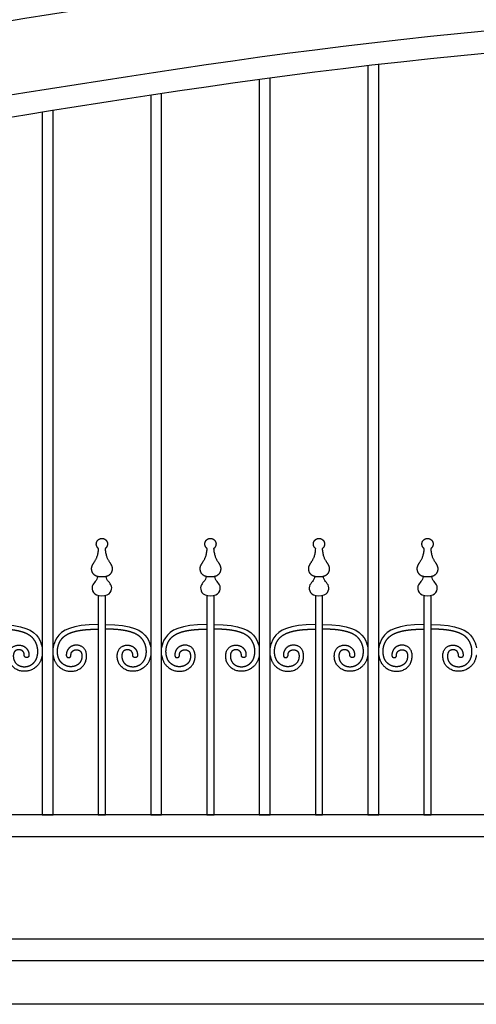
# Model space of a CAD drawing. Units: metres. Extents: x 0 to 15.3, y -3 to 7.
# Drawn here: x 2.8 to 3.5, y 1.2 to 2.9 of the extents above; entities that cross this region are included whole.
import ezdxf

# ---------------------------------------------------------------- set-up
doc = ezdxf.new("R2010")
doc.units = ezdxf.units.M
doc.layers.add('2D$AG-BUILDINGS', color=7, linetype='Continuous', true_color=0x66ccff)
doc.layers.add('2D$AG-DIAGRAM', color=7, linetype='Continuous', true_color=0xfecc66)

msp = doc.modelspace()

# ---------------------------------------------------------------- linework, layer by layer
at = {"layer": '2D$AG-BUILDINGS'}
for points in [[(3.3595, 2.8299), (3.3595, 1.5241), (3.3786, 1.5241), (3.3786, 2.8321)], [(3.1703, 2.8059), (3.1703, 1.5241), (3.1893, 1.5241), (3.1893, 2.8084)], [(2.9811, 2.7784), (2.9811, 1.5241), (3.0001, 1.5241), (3.0001, 2.7813)], [(2.7918, 2.7488), (2.7918, 1.5241), (2.8109, 1.5241), (2.8109, 2.7519)], [(2.8896, 1.9065), (2.8896, 1.524), (2.9023, 1.524), (2.9023, 1.9065)], [(3.0789, 1.9065), (3.0789, 1.524), (3.0916, 1.524), (3.0916, 1.9065)], [(3.2681, 1.9065), (3.2681, 1.524), (3.2808, 1.524), (3.2808, 1.9065)], [(3.4573, 1.9065), (3.4573, 1.524), (3.47, 1.524), (3.47, 1.9065)]]:
    msp.add_lwpolyline(points, dxfattribs=at)
msp.add_lwpolyline([(4.472, 1.4859), (0.9414, 1.4859), (0.9414, 1.3081), (4.472, 1.3081)], close=True, dxfattribs=at)
for points, knots in [([(4.472, 3.2175), (4.4847, 3.2175), (4.4974, 3.2175), (4.5101, 3.2175), (4.5101, 3.1751), (4.5101, 3.1369), (4.5101, 3.0988), (4.5101, 2.4892), (4.5101, 1.8796), (4.5101, 1.27), (3.3079, 1.27), (2.1056, 1.27), (0.9033, 1.27), (0.9033, 1.8155), (0.9033, 2.361), (0.9033, 2.9066), (0.916, 2.9066), (0.9287, 2.9066), (0.9414, 2.9066), (0.9414, 2.8684), (0.9414, 2.8303), (0.9414, 2.7922), (2.5894, 2.7922), (2.8525, 3.0925), (4.472, 3.0987), (4.472, 3.1447), (4.472, 3.1794), (4.472, 3.2175)], [-190.691141, -190.691141, -190.691141, -190.691141, -186.881141, -186.881141, -186.881141, -175.442585, -175.442585, -175.442585, 7.436819, 7.436819, 7.436819, 155.505508, 155.505508, 155.505508, 319.161479, 319.161479, 319.161479, 322.971479, 322.971479, 322.971479, 334.410035, 334.410035, 334.410035, 508.052859, 508.052859, 508.052859, 518.327565, 518.327565, 518.327565, 518.327565]), ([(4.472, 3.0606), (2.8525, 3.0544), (2.5894, 2.7541), (0.9414, 2.7541), (0.9414, 2.7107), (0.9414, 2.6674), (0.9414, 2.6241), (2.5894, 2.6241), (2.8525, 2.9244), (4.472, 2.9306), (4.472, 2.9739), (4.472, 3.0173), (4.472, 3.0606)], [365.684931, 365.684931, 365.684931, 365.684931, 539.327756, 539.327756, 539.327756, 552.327756, 552.327756, 552.327756, 725.970581, 725.970581, 725.970581, 738.970581, 738.970581, 738.970581, 738.970581]), ([(4.472, 1.524), (4.472, 2.1749), (4.472, 2.5337), (4.472, 2.8925), (2.8525, 2.8863), (2.5894, 2.586), (0.9414, 2.586), (0.9414, 2.3293), (0.9414, 1.7806), (0.9414, 1.524), (2.1183, 1.524), (3.2952, 1.524), (4.472, 1.524)], [54.61, 54.61, 54.61, 54.61, 162.250386, 162.250386, 162.250386, 335.893211, 335.893211, 335.893211, 412.880625, 412.880625, 412.880625, 676.036858, 676.036858, 676.036858, 676.036858]), ([(2.8883, 1.9395), (2.8883, 1.9319), (2.874, 1.9258), (2.8809, 1.9058), (2.896, 1.9058), (2.9111, 1.9058), (2.9179, 1.9258), (2.9036, 1.9319), (2.9036, 1.9395)], [0, 0, 0, 0, 1.950549, 3.901098, 3.901098, 3.901098, 5.851647, 7.802195, 7.802195, 7.802195, 7.802195]), ([(3.0776, 1.9395), (3.0776, 1.9319), (3.0632, 1.9258), (3.0701, 1.9058), (3.0852, 1.9058), (3.1003, 1.9058), (3.1072, 1.9258), (3.0929, 1.9319), (3.0929, 1.9395)], [0, 0, 0, 0, 1.950549, 3.901098, 3.901098, 3.901098, 5.851647, 7.802195, 7.802195, 7.802195, 7.802195]), ([(3.2668, 1.9395), (3.2668, 1.9319), (3.2525, 1.9258), (3.2593, 1.9058), (3.2744, 1.9058), (3.2895, 1.9058), (3.2964, 1.9258), (3.2821, 1.9319), (3.2821, 1.9395)], [0, 0, 0, 0, 1.950549, 3.901098, 3.901098, 3.901098, 5.851647, 7.802195, 7.802195, 7.802195, 7.802195]), ([(3.456, 1.9395), (3.456, 1.9319), (3.4417, 1.9258), (3.4486, 1.9058), (3.4637, 1.9058), (3.4788, 1.9058), (3.4856, 1.9258), (3.4713, 1.9319), (3.4713, 1.9395)], [0, 0, 0, 0, 1.950549, 3.901098, 3.901098, 3.901098, 5.851647, 7.802195, 7.802195, 7.802195, 7.802195]), ([(2.7131, 1.8556), (2.7594, 1.8556), (2.7837, 1.8417), (2.791, 1.8211), (2.7918, 1.8152)], [44.889021, 44.889021, 44.889021, 44.889021, 48.396391, 49.806215, 49.806215, 49.806215, 49.806215]), ([(2.8896, 1.8556), (2.8433, 1.8556), (2.819, 1.8417), (2.8118, 1.8211), (2.8109, 1.8152)], [44.889021, 44.889021, 44.889021, 44.889021, 48.396391, 49.806215, 49.806215, 49.806215, 49.806215]), ([(2.9023, 1.8556), (2.9486, 1.8556), (2.9729, 1.8417), (2.9802, 1.8211), (2.9811, 1.8152)], [44.889021, 44.889021, 44.889021, 44.889021, 48.396391, 49.806215, 49.806215, 49.806215, 49.806215]), ([(3.0789, 1.8556), (3.0326, 1.8556), (3.0083, 1.8417), (3.001, 1.8211), (3.0001, 1.8152)], [44.889021, 44.889021, 44.889021, 44.889021, 48.396391, 49.806215, 49.806215, 49.806215, 49.806215]), ([(3.0916, 1.8556), (3.1378, 1.8556), (3.1621, 1.8417), (3.1694, 1.8211), (3.1703, 1.8152)], [44.889021, 44.889021, 44.889021, 44.889021, 48.396391, 49.806215, 49.806215, 49.806215, 49.806215]), ([(3.2681, 1.8556), (3.2218, 1.8556), (3.1975, 1.8417), (3.1902, 1.8211), (3.1893, 1.8152)], [44.889021, 44.889021, 44.889021, 44.889021, 48.396391, 49.806215, 49.806215, 49.806215, 49.806215]), ([(3.2808, 1.8556), (3.3271, 1.8556), (3.3514, 1.8417), (3.3586, 1.8211), (3.3595, 1.8152)], [44.889021, 44.889021, 44.889021, 44.889021, 48.396391, 49.806215, 49.806215, 49.806215, 49.806215]), ([(3.4573, 1.8556), (3.411, 1.8556), (3.3867, 1.8417), (3.3795, 1.8211), (3.3786, 1.8152)], [44.889021, 44.889021, 44.889021, 44.889021, 48.396391, 49.806215, 49.806215, 49.806215, 49.806215]), ([(3.47, 1.8556), (3.5163, 1.8556), (3.5406, 1.8417), (3.5479, 1.8211), (3.5488, 1.8152)], [44.889021, 44.889021, 44.889021, 44.889021, 48.396391, 49.806215, 49.806215, 49.806215, 49.806215])]:
    msp.add_open_spline(points, degree=3, knots=knots, dxfattribs=at)
for points, weights, knots in [([(2.8903, 1.9879), (2.8892, 1.9716), (2.8784, 1.9618), (2.8767, 1.9471), (2.885, 1.9385), (2.896, 1.9385), (2.9069, 1.9385), (2.9153, 1.9471), (2.9135, 1.9618), (2.9028, 1.9716), (2.9016, 1.9879), (2.9052, 1.9905), (2.9066, 1.9947), (2.9053, 1.9989), (2.9039, 2.0031), (2.9004, 2.0057), (2.896, 2.0057), (2.8916, 2.0057), (2.888, 2.0031), (2.8867, 1.9989), (2.8854, 1.9947), (2.8867, 1.9905), (2.8903, 1.9879)], [1, 1, 1, 1, 1, 1, 1, 1, 1, 1, 1, 0.871539170843, 0.871539170843, 1, 0.871539170843, 0.871539170843, 1, 0.871539170843, 0.871539170843, 1, 0.871539170843, 0.871539170843, 1], [0, 0, 0, 0, 2.288415, 4.576831, 6.865246, 6.865246, 6.865246, 9.153661, 11.442076, 13.730492, 13.730492, 13.730492, 14.9616, 14.9616, 14.9616, 16.192709, 16.192709, 16.192709, 17.423818, 17.423818, 17.423818, 18.654926, 18.654926, 18.654926, 18.654926]), ([(3.0796, 1.9879), (3.0784, 1.9716), (3.0677, 1.9618), (3.0659, 1.9471), (3.0743, 1.9385), (3.0852, 1.9385), (3.0962, 1.9385), (3.1045, 1.9471), (3.1028, 1.9618), (3.092, 1.9716), (3.0908, 1.9879), (3.0944, 1.9905), (3.0958, 1.9947), (3.0945, 1.9989), (3.0932, 2.0031), (3.0896, 2.0057), (3.0852, 2.0057), (3.0808, 2.0057), (3.0773, 2.0031), (3.0759, 1.9989), (3.0746, 1.9947), (3.076, 1.9905), (3.0796, 1.9879)], [1, 1, 1, 1, 1, 1, 1, 1, 1, 1, 1, 0.871539170843, 0.871539170843, 1, 0.871539170843, 0.871539170843, 1, 0.871539170843, 0.871539170843, 1, 0.871539170843, 0.871539170843, 1], [0, 0, 0, 0, 2.288415, 4.576831, 6.865246, 6.865246, 6.865246, 9.153661, 11.442076, 13.730492, 13.730492, 13.730492, 14.9616, 14.9616, 14.9616, 16.192709, 16.192709, 16.192709, 17.423818, 17.423818, 17.423818, 18.654926, 18.654926, 18.654926, 18.654926]), ([(3.2688, 1.9879), (3.2677, 1.9716), (3.2569, 1.9618), (3.2551, 1.9471), (3.2635, 1.9385), (3.2744, 1.9385), (3.2854, 1.9385), (3.2938, 1.9471), (3.292, 1.9618), (3.2812, 1.9716), (3.2801, 1.9879), (3.2837, 1.9905), (3.2851, 1.9947), (3.2837, 1.9989), (3.2824, 2.0031), (3.2788, 2.0057), (3.2744, 2.0057), (3.27, 2.0057), (3.2665, 2.0031), (3.2651, 1.9989), (3.2638, 1.9947), (3.2652, 1.9905), (3.2688, 1.9879)], [1, 1, 1, 1, 1, 1, 1, 1, 1, 1, 1, 0.871539170843, 0.871539170843, 1, 0.871539170843, 0.871539170843, 1, 0.871539170843, 0.871539170843, 1, 0.871539170843, 0.871539170843, 1], [0, 0, 0, 0, 2.288415, 4.576831, 6.865246, 6.865246, 6.865246, 9.153661, 11.442076, 13.730492, 13.730492, 13.730492, 14.9616, 14.9616, 14.9616, 16.192709, 16.192709, 16.192709, 17.423818, 17.423818, 17.423818, 18.654926, 18.654926, 18.654926, 18.654926]), ([(3.458, 1.9879), (3.4569, 1.9716), (3.4461, 1.9618), (3.4444, 1.9471), (3.4527, 1.9385), (3.4637, 1.9385), (3.4746, 1.9385), (3.483, 1.9471), (3.4812, 1.9618), (3.4704, 1.9716), (3.4693, 1.9879), (3.4729, 1.9905), (3.4743, 1.9947), (3.473, 1.9989), (3.4716, 2.0031), (3.4681, 2.0057), (3.4637, 2.0057), (3.4593, 2.0057), (3.4557, 2.0031), (3.4544, 1.9989), (3.453, 1.9947), (3.4544, 1.9905), (3.458, 1.9879)], [1, 1, 1, 1, 1, 1, 1, 1, 1, 1, 1, 0.871539170843, 0.871539170843, 1, 0.871539170843, 0.871539170843, 1, 0.871539170843, 0.871539170843, 1, 0.871539170843, 0.871539170843, 1], [0, 0, 0, 0, 2.288415, 4.576831, 6.865246, 6.865246, 6.865246, 9.153661, 11.442076, 13.730492, 13.730492, 13.730492, 14.9616, 14.9616, 14.9616, 16.192709, 16.192709, 16.192709, 17.423818, 17.423818, 17.423818, 18.654926, 18.654926, 18.654926, 18.654926]), ([(2.7918, 1.8019), (2.7912, 1.798), (2.7862, 1.7817), (2.7609, 1.7688), (2.7323, 1.7837), (2.7323, 1.8172), (2.7588, 1.8228), (2.769, 1.8104), (2.7688, 1.8018), (2.7687, 1.7994), (2.767, 1.7978), (2.7646, 1.7979), (2.7623, 1.798), (2.7606, 1.7997), (2.7607, 1.802), (2.7607, 1.803), (2.7606, 1.8049), (2.7596, 1.8073), (2.7581, 1.8092), (2.7565, 1.8103), (2.7551, 1.811), (2.7534, 1.8115), (2.7511, 1.8118), (2.7484, 1.8114), (2.7463, 1.8106), (2.7449, 1.8097), (2.7441, 1.809), (2.7433, 1.808), (2.7427, 1.8069), (2.7422, 1.8054), (2.7418, 1.8037), (2.7415, 1.8017), (2.7415, 1.799), (2.742, 1.7955), (2.7432, 1.7922), (2.7446, 1.7899), (2.7462, 1.7878), (2.7493, 1.7851), (2.7538, 1.783), (2.7585, 1.7821), (2.7629, 1.782), (2.7674, 1.7829), (2.7722, 1.7849), (2.7765, 1.788), (2.7794, 1.7914), (2.7813, 1.7947), (2.7829, 1.7986), (2.7842, 1.8042), (2.7844, 1.8115), (2.783, 1.8191), (2.7804, 1.8252), (2.7775, 1.8297), (2.7748, 1.8329), (2.7714, 1.8358), (2.7672, 1.8386), (2.7618, 1.8411), (2.7551, 1.8433), (2.747, 1.8452), (2.7373, 1.8466), (2.7258, 1.8474), (2.7175, 1.8476), (2.7131, 1.8476)], [1, 1, 1, 1, 1, 1, 1, 1, 1, 0.804737854124, 0.804737854124, 1, 0.804737854124, 0.804737854124, 1, 1, 1, 1, 1, 1, 1, 1, 1, 1, 1, 1, 1, 1, 1, 1, 1, 1, 1, 1, 1, 1, 1, 1, 1, 1, 1, 1, 1, 1, 1, 1, 1, 1, 1, 1, 1, 1, 1, 1, 1, 1, 1, 1, 1, 1, 1, 1], [50.900921, 50.900921, 50.900921, 50.900921, 51.903761, 55.41113, 58.9185, 62.42587, 65.93324, 69.44061, 69.44061, 69.44061, 70.029658, 70.029658, 70.029658, 70.618707, 70.618707, 70.618707, 70.902498, 71.135341, 71.348211, 71.563491, 71.676411, 71.794801, 72.050787, 72.311148, 72.552817, 72.66355, 72.769266, 72.875095, 72.997023, 73.14336, 73.310515, 73.493528, 73.687289, 74.087478, 74.475333, 74.65819, 74.842252, 75.222421, 75.78849, 76.211171, 76.55202, 77.011424, 77.486307, 77.971244, 78.475021, 78.741754, 79.027561, 79.660821, 80.350726, 81.07197, 81.81212, 82.189596, 82.572751, 82.982521, 83.445465, 83.986892, 84.631094, 85.397599, 86.303978, 87.366383, 88.599944, 88.599944, 88.599944, 88.599944]), ([(2.8109, 1.8019), (2.8115, 1.798), (2.8166, 1.7817), (2.8418, 1.7688), (2.8704, 1.7837), (2.8704, 1.8172), (2.8439, 1.8228), (2.8337, 1.8104), (2.8339, 1.8018), (2.834, 1.7994), (2.8357, 1.7978), (2.8381, 1.7979), (2.8405, 1.798), (2.8421, 1.7997), (2.842, 1.802), (2.842, 1.803), (2.8422, 1.8049), (2.8431, 1.8073), (2.8446, 1.8092), (2.8462, 1.8103), (2.8476, 1.811), (2.8493, 1.8115), (2.8516, 1.8118), (2.8543, 1.8114), (2.8564, 1.8106), (2.8578, 1.8097), (2.8586, 1.809), (2.8594, 1.808), (2.86, 1.8069), (2.8606, 1.8054), (2.861, 1.8037), (2.8612, 1.8017), (2.8612, 1.799), (2.8607, 1.7955), (2.8595, 1.7922), (2.8581, 1.7899), (2.8565, 1.7878), (2.8534, 1.7851), (2.8489, 1.783), (2.8442, 1.7821), (2.8398, 1.782), (2.8353, 1.7829), (2.8306, 1.7849), (2.8263, 1.788), (2.8233, 1.7914), (2.8214, 1.7947), (2.8198, 1.7986), (2.8185, 1.8042), (2.8183, 1.8115), (2.8197, 1.8191), (2.8223, 1.8252), (2.8252, 1.8297), (2.8279, 1.8329), (2.8313, 1.8358), (2.8356, 1.8386), (2.8409, 1.8411), (2.8476, 1.8433), (2.8557, 1.8452), (2.8655, 1.8466), (2.8769, 1.8474), (2.8852, 1.8476), (2.8896, 1.8476)], [1, 1, 1, 1, 1, 1, 1, 1, 1, 0.804737854124, 0.804737854124, 1, 0.804737854124, 0.804737854124, 1, 1, 1, 1, 1, 1, 1, 1, 1, 1, 1, 1, 1, 1, 1, 1, 1, 1, 1, 1, 1, 1, 1, 1, 1, 1, 1, 1, 1, 1, 1, 1, 1, 1, 1, 1, 1, 1, 1, 1, 1, 1, 1, 1, 1, 1, 1, 1], [50.900921, 50.900921, 50.900921, 50.900921, 51.903761, 55.41113, 58.9185, 62.42587, 65.93324, 69.44061, 69.44061, 69.44061, 70.029658, 70.029658, 70.029658, 70.618707, 70.618707, 70.618707, 70.902498, 71.135341, 71.348211, 71.563491, 71.676411, 71.794801, 72.050787, 72.311148, 72.552817, 72.66355, 72.769266, 72.875095, 72.997023, 73.14336, 73.310515, 73.493528, 73.687289, 74.087478, 74.475333, 74.65819, 74.842252, 75.222421, 75.78849, 76.211171, 76.55202, 77.011424, 77.486307, 77.971244, 78.475021, 78.741754, 79.027561, 79.660821, 80.350726, 81.07197, 81.81212, 82.189596, 82.572751, 82.982521, 83.445465, 83.986892, 84.631094, 85.397599, 86.303978, 87.366383, 88.599944, 88.599944, 88.599944, 88.599944]), ([(2.9811, 1.8019), (2.9805, 1.798), (2.9754, 1.7817), (2.9502, 1.7688), (2.9215, 1.7837), (2.9215, 1.8172), (2.948, 1.8228), (2.9582, 1.8104), (2.958, 1.8018), (2.958, 1.7994), (2.9562, 1.7978), (2.9539, 1.7979), (2.9515, 1.798), (2.9499, 1.7997), (2.9499, 1.802), (2.95, 1.803), (2.9498, 1.8049), (2.9488, 1.8073), (2.9474, 1.8092), (2.9458, 1.8103), (2.9443, 1.811), (2.9426, 1.8115), (2.9404, 1.8118), (2.9376, 1.8114), (2.9356, 1.8106), (2.9342, 1.8097), (2.9333, 1.809), (2.9326, 1.808), (2.9319, 1.8069), (2.9314, 1.8054), (2.931, 1.8037), (2.9308, 1.8017), (2.9307, 1.799), (2.9312, 1.7955), (2.9324, 1.7922), (2.9338, 1.7899), (2.9355, 1.7878), (2.9385, 1.7851), (2.943, 1.783), (2.9477, 1.7821), (2.9522, 1.782), (2.9567, 1.7829), (2.9614, 1.7849), (2.9657, 1.788), (2.9686, 1.7914), (2.9705, 1.7947), (2.9722, 1.7986), (2.9735, 1.8042), (2.9736, 1.8115), (2.9722, 1.8191), (2.9697, 1.8252), (2.9668, 1.8297), (2.9641, 1.8329), (2.9607, 1.8358), (2.9564, 1.8386), (2.951, 1.8411), (2.9444, 1.8433), (2.9362, 1.8452), (2.9265, 1.8466), (2.915, 1.8474), (2.9068, 1.8476), (2.9023, 1.8476)], [1, 1, 1, 1, 1, 1, 1, 1, 1, 0.804737854124, 0.804737854124, 1, 0.804737854124, 0.804737854124, 1, 1, 1, 1, 1, 1, 1, 1, 1, 1, 1, 1, 1, 1, 1, 1, 1, 1, 1, 1, 1, 1, 1, 1, 1, 1, 1, 1, 1, 1, 1, 1, 1, 1, 1, 1, 1, 1, 1, 1, 1, 1, 1, 1, 1, 1, 1, 1], [50.900921, 50.900921, 50.900921, 50.900921, 51.903761, 55.41113, 58.9185, 62.42587, 65.93324, 69.44061, 69.44061, 69.44061, 70.029658, 70.029658, 70.029658, 70.618707, 70.618707, 70.618707, 70.902498, 71.135341, 71.348211, 71.563491, 71.676411, 71.794801, 72.050787, 72.311148, 72.552817, 72.66355, 72.769266, 72.875095, 72.997023, 73.14336, 73.310515, 73.493528, 73.687289, 74.087478, 74.475333, 74.65819, 74.842252, 75.222421, 75.78849, 76.211171, 76.55202, 77.011424, 77.486307, 77.971244, 78.475021, 78.741754, 79.027561, 79.660821, 80.350726, 81.07197, 81.81212, 82.189596, 82.572751, 82.982521, 83.445465, 83.986892, 84.631094, 85.397599, 86.303978, 87.366383, 88.599944, 88.599944, 88.599944, 88.599944]), ([(3.0001, 1.8019), (3.0007, 1.798), (3.0058, 1.7817), (3.031, 1.7688), (3.0597, 1.7837), (3.0597, 1.8172), (3.0331, 1.8228), (3.0229, 1.8104), (3.0232, 1.8018), (3.0232, 1.7994), (3.0249, 1.7978), (3.0273, 1.7979), (3.0297, 1.798), (3.0313, 1.7997), (3.0313, 1.802), (3.0312, 1.803), (3.0314, 1.8049), (3.0323, 1.8073), (3.0338, 1.8092), (3.0354, 1.8103), (3.0369, 1.811), (3.0385, 1.8115), (3.0408, 1.8118), (3.0436, 1.8114), (3.0456, 1.8106), (3.047, 1.8097), (3.0479, 1.809), (3.0486, 1.808), (3.0492, 1.8069), (3.0498, 1.8054), (3.0502, 1.8037), (3.0504, 1.8017), (3.0505, 1.799), (3.05, 1.7955), (3.0488, 1.7922), (3.0474, 1.7899), (3.0457, 1.7878), (3.0426, 1.7851), (3.0382, 1.783), (3.0334, 1.7821), (3.029, 1.782), (3.0245, 1.7829), (3.0198, 1.7849), (3.0155, 1.788), (3.0125, 1.7914), (3.0106, 1.7947), (3.009, 1.7986), (3.0077, 1.8042), (3.0076, 1.8115), (3.0089, 1.8191), (3.0115, 1.8252), (3.0144, 1.8297), (3.0171, 1.8329), (3.0205, 1.8358), (3.0248, 1.8386), (3.0302, 1.8411), (3.0368, 1.8433), (3.045, 1.8452), (3.0547, 1.8466), (3.0662, 1.8474), (3.0744, 1.8476), (3.0789, 1.8476)], [1, 1, 1, 1, 1, 1, 1, 1, 1, 0.804737854124, 0.804737854124, 1, 0.804737854124, 0.804737854124, 1, 1, 1, 1, 1, 1, 1, 1, 1, 1, 1, 1, 1, 1, 1, 1, 1, 1, 1, 1, 1, 1, 1, 1, 1, 1, 1, 1, 1, 1, 1, 1, 1, 1, 1, 1, 1, 1, 1, 1, 1, 1, 1, 1, 1, 1, 1, 1], [50.900921, 50.900921, 50.900921, 50.900921, 51.903761, 55.41113, 58.9185, 62.42587, 65.93324, 69.44061, 69.44061, 69.44061, 70.029658, 70.029658, 70.029658, 70.618707, 70.618707, 70.618707, 70.902498, 71.135341, 71.348211, 71.563491, 71.676411, 71.794801, 72.050787, 72.311148, 72.552817, 72.66355, 72.769266, 72.875095, 72.997023, 73.14336, 73.310515, 73.493528, 73.687289, 74.087478, 74.475333, 74.65819, 74.842252, 75.222421, 75.78849, 76.211171, 76.55202, 77.011424, 77.486307, 77.971244, 78.475021, 78.741754, 79.027561, 79.660821, 80.350726, 81.07197, 81.81212, 82.189596, 82.572751, 82.982521, 83.445465, 83.986892, 84.631094, 85.397599, 86.303978, 87.366383, 88.599944, 88.599944, 88.599944, 88.599944]), ([(3.1703, 1.8019), (3.1697, 1.798), (3.1646, 1.7817), (3.1394, 1.7688), (3.1107, 1.7837), (3.1108, 1.8172), (3.1373, 1.8228), (3.1475, 1.8104), (3.1472, 1.8018), (3.1472, 1.7994), (3.1455, 1.7978), (3.1431, 1.7979), (3.1407, 1.798), (3.1391, 1.7997), (3.1392, 1.802), (3.1392, 1.803), (3.139, 1.8049), (3.1381, 1.8073), (3.1366, 1.8092), (3.135, 1.8103), (3.1335, 1.811), (3.1319, 1.8115), (3.1296, 1.8118), (3.1269, 1.8114), (3.1248, 1.8106), (3.1234, 1.8097), (3.1225, 1.809), (3.1218, 1.808), (3.1212, 1.8069), (3.1206, 1.8054), (3.1202, 1.8037), (3.12, 1.8017), (3.12, 1.799), (3.1205, 1.7955), (3.1217, 1.7922), (3.1231, 1.7899), (3.1247, 1.7878), (3.1278, 1.7851), (3.1323, 1.783), (3.137, 1.7821), (3.1414, 1.782), (3.1459, 1.7829), (3.1506, 1.7849), (3.1549, 1.788), (3.1579, 1.7914), (3.1598, 1.7947), (3.1614, 1.7986), (3.1627, 1.8042), (3.1629, 1.8115), (3.1615, 1.8191), (3.1589, 1.8252), (3.156, 1.8297), (3.1533, 1.8329), (3.1499, 1.8358), (3.1456, 1.8386), (3.1403, 1.8411), (3.1336, 1.8433), (3.1255, 1.8452), (3.1157, 1.8466), (3.1042, 1.8474), (3.096, 1.8476), (3.0916, 1.8476)], [1, 1, 1, 1, 1, 1, 1, 1, 1, 0.804737854124, 0.804737854124, 1, 0.804737854124, 0.804737854124, 1, 1, 1, 1, 1, 1, 1, 1, 1, 1, 1, 1, 1, 1, 1, 1, 1, 1, 1, 1, 1, 1, 1, 1, 1, 1, 1, 1, 1, 1, 1, 1, 1, 1, 1, 1, 1, 1, 1, 1, 1, 1, 1, 1, 1, 1, 1, 1], [50.900921, 50.900921, 50.900921, 50.900921, 51.903761, 55.41113, 58.9185, 62.42587, 65.93324, 69.44061, 69.44061, 69.44061, 70.029658, 70.029658, 70.029658, 70.618707, 70.618707, 70.618707, 70.902498, 71.135341, 71.348211, 71.563491, 71.676411, 71.794801, 72.050787, 72.311148, 72.552817, 72.66355, 72.769266, 72.875095, 72.997023, 73.14336, 73.310515, 73.493528, 73.687289, 74.087478, 74.475333, 74.65819, 74.842252, 75.222421, 75.78849, 76.211171, 76.55202, 77.011424, 77.486307, 77.971244, 78.475021, 78.741754, 79.027561, 79.660821, 80.350726, 81.07197, 81.81212, 82.189596, 82.572751, 82.982521, 83.445465, 83.986892, 84.631094, 85.397599, 86.303978, 87.366383, 88.599944, 88.599944, 88.599944, 88.599944]), ([(3.1893, 1.8019), (3.19, 1.798), (3.195, 1.7817), (3.2202, 1.7688), (3.2489, 1.7837), (3.2489, 1.8172), (3.2224, 1.8228), (3.2122, 1.8104), (3.2124, 1.8018), (3.2125, 1.7994), (3.2142, 1.7978), (3.2165, 1.7979), (3.2189, 1.798), (3.2205, 1.7997), (3.2205, 1.802), (3.2205, 1.803), (3.2206, 1.8049), (3.2216, 1.8073), (3.223, 1.8092), (3.2246, 1.8103), (3.2261, 1.811), (3.2278, 1.8115), (3.2301, 1.8118), (3.2328, 1.8114), (3.2349, 1.8106), (3.2362, 1.8097), (3.2371, 1.809), (3.2378, 1.808), (3.2385, 1.8069), (3.239, 1.8054), (3.2394, 1.8037), (3.2397, 1.8017), (3.2397, 1.799), (3.2392, 1.7955), (3.238, 1.7922), (3.2366, 1.7899), (3.2349, 1.7878), (3.2319, 1.7851), (3.2274, 1.783), (3.2227, 1.7821), (3.2183, 1.782), (3.2137, 1.7829), (3.209, 1.7849), (3.2047, 1.788), (3.2018, 1.7914), (3.1999, 1.7947), (3.1982, 1.7986), (3.197, 1.8042), (3.1968, 1.8115), (3.1982, 1.8191), (3.2007, 1.8252), (3.2036, 1.8297), (3.2064, 1.8329), (3.2098, 1.8358), (3.214, 1.8386), (3.2194, 1.8411), (3.2261, 1.8433), (3.2342, 1.8452), (3.2439, 1.8466), (3.2554, 1.8474), (3.2637, 1.8476), (3.2681, 1.8476)], [1, 1, 1, 1, 1, 1, 1, 1, 1, 0.804737854124, 0.804737854124, 1, 0.804737854124, 0.804737854124, 1, 1, 1, 1, 1, 1, 1, 1, 1, 1, 1, 1, 1, 1, 1, 1, 1, 1, 1, 1, 1, 1, 1, 1, 1, 1, 1, 1, 1, 1, 1, 1, 1, 1, 1, 1, 1, 1, 1, 1, 1, 1, 1, 1, 1, 1, 1, 1], [50.900921, 50.900921, 50.900921, 50.900921, 51.903761, 55.41113, 58.9185, 62.42587, 65.93324, 69.44061, 69.44061, 69.44061, 70.029658, 70.029658, 70.029658, 70.618707, 70.618707, 70.618707, 70.902498, 71.135341, 71.348211, 71.563491, 71.676411, 71.794801, 72.050787, 72.311148, 72.552817, 72.66355, 72.769266, 72.875095, 72.997023, 73.14336, 73.310515, 73.493528, 73.687289, 74.087478, 74.475333, 74.65819, 74.842252, 75.222421, 75.78849, 76.211171, 76.55202, 77.011424, 77.486307, 77.971244, 78.475021, 78.741754, 79.027561, 79.660821, 80.350726, 81.07197, 81.81212, 82.189596, 82.572751, 82.982521, 83.445465, 83.986892, 84.631094, 85.397599, 86.303978, 87.366383, 88.599944, 88.599944, 88.599944, 88.599944]), ([(3.3595, 1.8019), (3.3589, 1.798), (3.3539, 1.7817), (3.3286, 1.7688), (3.3, 1.7837), (3.3, 1.8172), (3.3265, 1.8228), (3.3367, 1.8104), (3.3365, 1.8018), (3.3364, 1.7994), (3.3347, 1.7978), (3.3323, 1.7979), (3.33, 1.798), (3.3283, 1.7997), (3.3284, 1.802), (3.3284, 1.803), (3.3283, 1.8049), (3.3273, 1.8073), (3.3258, 1.8092), (3.3242, 1.8103), (3.3228, 1.811), (3.3211, 1.8115), (3.3188, 1.8118), (3.3161, 1.8114), (3.314, 1.8106), (3.3126, 1.8097), (3.3118, 1.809), (3.311, 1.808), (3.3104, 1.8069), (3.3099, 1.8054), (3.3094, 1.8037), (3.3092, 1.8017), (3.3092, 1.799), (3.3097, 1.7955), (3.3109, 1.7922), (3.3123, 1.7899), (3.3139, 1.7878), (3.317, 1.7851), (3.3215, 1.783), (3.3262, 1.7821), (3.3306, 1.782), (3.3351, 1.7829), (3.3399, 1.7849), (3.3442, 1.788), (3.3471, 1.7914), (3.349, 1.7947), (3.3506, 1.7986), (3.3519, 1.8042), (3.3521, 1.8115), (3.3507, 1.8191), (3.3481, 1.8252), (3.3452, 1.8297), (3.3425, 1.8329), (3.3391, 1.8358), (3.3349, 1.8386), (3.3295, 1.8411), (3.3228, 1.8433), (3.3147, 1.8452), (3.305, 1.8466), (3.2935, 1.8474), (3.2852, 1.8476), (3.2808, 1.8476)], [1, 1, 1, 1, 1, 1, 1, 1, 1, 0.804737854124, 0.804737854124, 1, 0.804737854124, 0.804737854124, 1, 1, 1, 1, 1, 1, 1, 1, 1, 1, 1, 1, 1, 1, 1, 1, 1, 1, 1, 1, 1, 1, 1, 1, 1, 1, 1, 1, 1, 1, 1, 1, 1, 1, 1, 1, 1, 1, 1, 1, 1, 1, 1, 1, 1, 1, 1, 1], [50.900921, 50.900921, 50.900921, 50.900921, 51.903761, 55.41113, 58.9185, 62.42587, 65.93324, 69.44061, 69.44061, 69.44061, 70.029658, 70.029658, 70.029658, 70.618707, 70.618707, 70.618707, 70.902498, 71.135341, 71.348211, 71.563491, 71.676411, 71.794801, 72.050787, 72.311148, 72.552817, 72.66355, 72.769266, 72.875095, 72.997023, 73.14336, 73.310515, 73.493528, 73.687289, 74.087478, 74.475333, 74.65819, 74.842252, 75.222421, 75.78849, 76.211171, 76.55202, 77.011424, 77.486307, 77.971244, 78.475021, 78.741754, 79.027561, 79.660821, 80.350726, 81.07197, 81.81212, 82.189596, 82.572751, 82.982521, 83.445465, 83.986892, 84.631094, 85.397599, 86.303978, 87.366383, 88.599944, 88.599944, 88.599944, 88.599944]), ([(3.3786, 1.8019), (3.3792, 1.798), (3.3842, 1.7817), (3.4095, 1.7688), (3.4381, 1.7837), (3.4381, 1.8172), (3.4116, 1.8228), (3.4014, 1.8104), (3.4016, 1.8018), (3.4017, 1.7994), (3.4034, 1.7978), (3.4058, 1.7979), (3.4081, 1.798), (3.4098, 1.7997), (3.4097, 1.802), (3.4097, 1.803), (3.4098, 1.8049), (3.4108, 1.8073), (3.4123, 1.8092), (3.4139, 1.8103), (3.4153, 1.811), (3.417, 1.8115), (3.4193, 1.8118), (3.422, 1.8114), (3.4241, 1.8106), (3.4255, 1.8097), (3.4263, 1.809), (3.4271, 1.808), (3.4277, 1.8069), (3.4283, 1.8054), (3.4287, 1.8037), (3.4289, 1.8017), (3.4289, 1.799), (3.4284, 1.7955), (3.4272, 1.7922), (3.4258, 1.7899), (3.4242, 1.7878), (3.4211, 1.7851), (3.4166, 1.783), (3.4119, 1.7821), (3.4075, 1.782), (3.403, 1.7829), (3.3982, 1.7849), (3.394, 1.788), (3.391, 1.7914), (3.3891, 1.7947), (3.3875, 1.7986), (3.3862, 1.8042), (3.386, 1.8115), (3.3874, 1.8191), (3.39, 1.8252), (3.3929, 1.8297), (3.3956, 1.8329), (3.399, 1.8358), (3.4033, 1.8386), (3.4086, 1.8411), (3.4153, 1.8433), (3.4234, 1.8452), (3.4332, 1.8466), (3.4446, 1.8474), (3.4529, 1.8476), (3.4573, 1.8476)], [1, 1, 1, 1, 1, 1, 1, 1, 1, 0.804737854124, 0.804737854124, 1, 0.804737854124, 0.804737854124, 1, 1, 1, 1, 1, 1, 1, 1, 1, 1, 1, 1, 1, 1, 1, 1, 1, 1, 1, 1, 1, 1, 1, 1, 1, 1, 1, 1, 1, 1, 1, 1, 1, 1, 1, 1, 1, 1, 1, 1, 1, 1, 1, 1, 1, 1, 1, 1], [50.900921, 50.900921, 50.900921, 50.900921, 51.903761, 55.41113, 58.9185, 62.42587, 65.93324, 69.44061, 69.44061, 69.44061, 70.029658, 70.029658, 70.029658, 70.618707, 70.618707, 70.618707, 70.902498, 71.135341, 71.348211, 71.563491, 71.676411, 71.794801, 72.050787, 72.311148, 72.552817, 72.66355, 72.769266, 72.875095, 72.997023, 73.14336, 73.310515, 73.493528, 73.687289, 74.087478, 74.475333, 74.65819, 74.842252, 75.222421, 75.78849, 76.211171, 76.55202, 77.011424, 77.486307, 77.971244, 78.475021, 78.741754, 79.027561, 79.660821, 80.350726, 81.07197, 81.81212, 82.189596, 82.572751, 82.982521, 83.445465, 83.986892, 84.631094, 85.397599, 86.303978, 87.366383, 88.599944, 88.599944, 88.599944, 88.599944]), ([(3.5488, 1.8019), (3.5482, 1.798), (3.5431, 1.7817), (3.5179, 1.7688), (3.4892, 1.7837), (3.4892, 1.8172), (3.5157, 1.8228), (3.5259, 1.8104), (3.5257, 1.8018), (3.5256, 1.7994), (3.5239, 1.7978), (3.5216, 1.7979), (3.5192, 1.798), (3.5176, 1.7997), (3.5176, 1.802), (3.5176, 1.803), (3.5175, 1.8049), (3.5165, 1.8073), (3.5151, 1.8092), (3.5135, 1.8103), (3.512, 1.811), (3.5103, 1.8115), (3.508, 1.8118), (3.5053, 1.8114), (3.5032, 1.8106), (3.5019, 1.8097), (3.501, 1.809), (3.5003, 1.808), (3.4996, 1.8069), (3.4991, 1.8054), (3.4987, 1.8037), (3.4984, 1.8017), (3.4984, 1.799), (3.4989, 1.7955), (3.5001, 1.7922), (3.5015, 1.7899), (3.5032, 1.7878), (3.5062, 1.7851), (3.5107, 1.783), (3.5154, 1.7821), (3.5198, 1.782), (3.5244, 1.7829), (3.5291, 1.7849), (3.5334, 1.788), (3.5363, 1.7914), (3.5382, 1.7947), (3.5399, 1.7986), (3.5412, 1.8042), (3.5413, 1.8115), (3.5399, 1.8191), (3.5374, 1.8252), (3.5345, 1.8297), (3.5317, 1.8329), (3.5283, 1.8358), (3.5241, 1.8386), (3.5187, 1.8411), (3.5121, 1.8433), (3.5039, 1.8452), (3.4942, 1.8466), (3.4827, 1.8474), (3.4745, 1.8476), (3.47, 1.8476)], [1, 1, 1, 1, 1, 1, 1, 1, 1, 0.804737854124, 0.804737854124, 1, 0.804737854124, 0.804737854124, 1, 1, 1, 1, 1, 1, 1, 1, 1, 1, 1, 1, 1, 1, 1, 1, 1, 1, 1, 1, 1, 1, 1, 1, 1, 1, 1, 1, 1, 1, 1, 1, 1, 1, 1, 1, 1, 1, 1, 1, 1, 1, 1, 1, 1, 1, 1, 1], [50.900921, 50.900921, 50.900921, 50.900921, 51.903761, 55.41113, 58.9185, 62.42587, 65.93324, 69.44061, 69.44061, 69.44061, 70.029658, 70.029658, 70.029658, 70.618707, 70.618707, 70.618707, 70.902498, 71.135341, 71.348211, 71.563491, 71.676411, 71.794801, 72.050787, 72.311148, 72.552817, 72.66355, 72.769266, 72.875095, 72.997023, 73.14336, 73.310515, 73.493528, 73.687289, 74.087478, 74.475333, 74.65819, 74.842252, 75.222421, 75.78849, 76.211171, 76.55202, 77.011424, 77.486307, 77.971244, 78.475021, 78.741754, 79.027561, 79.660821, 80.350726, 81.07197, 81.81212, 82.189596, 82.572751, 82.982521, 83.445465, 83.986892, 84.631094, 85.397599, 86.303978, 87.366383, 88.599944, 88.599944, 88.599944, 88.599944])]:
    msp.add_rational_spline(points, weights, degree=3, knots=knots, dxfattribs=at)
at = {"layer": '2D$AG-DIAGRAM'}
msp.add_lwpolyline([(8.4361, 1.1938), (0.6096, 1.1938)], dxfattribs=at)

doc.saveas('drawing.dxf')
